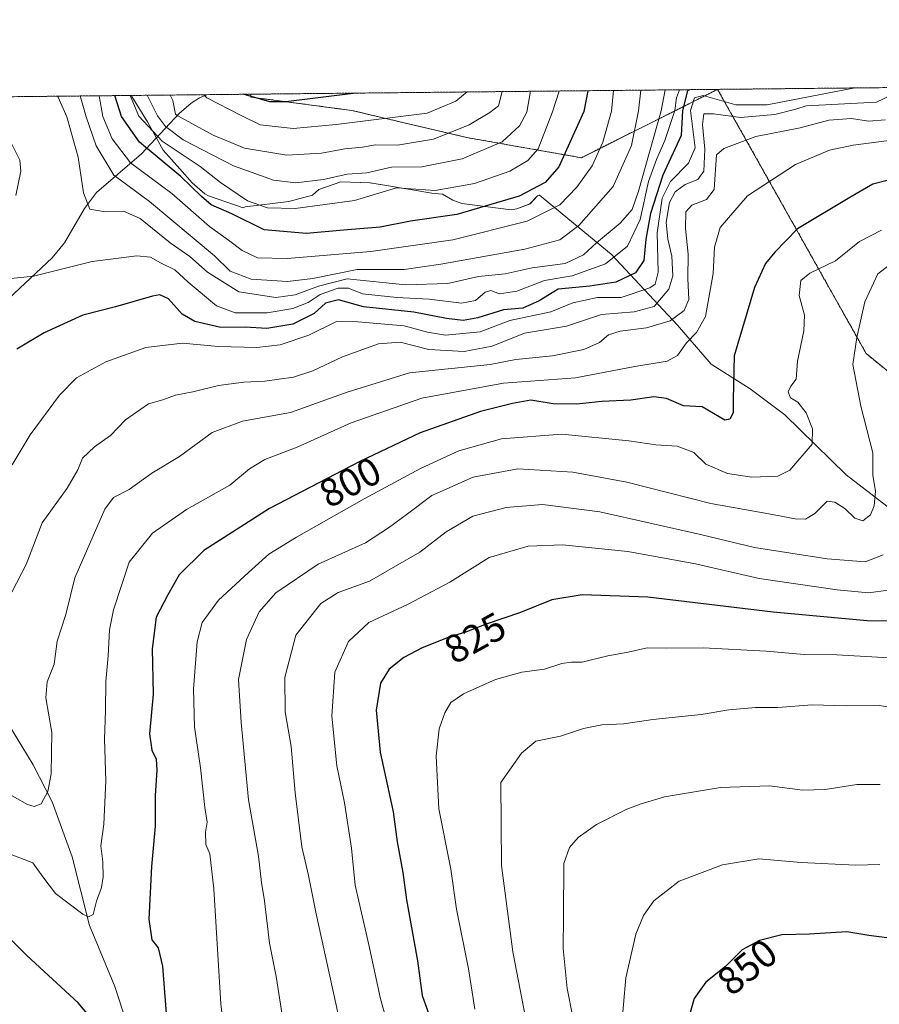
# Model space of a CAD drawing. Units: metres. Extents: x 569903 to 573337, y 4731099 to 4733448.
# Drawn here: x 571429 to 571647, y 4733198 to 4733448 of the extents above; entities that cross this region are included whole.
import ezdxf
from ezdxf.enums import TextEntityAlignment as Align

# ---------------------------------------------------------------- set-up
doc = ezdxf.new("R2010")
doc.units = ezdxf.units.M
doc.header["$MEASUREMENT"] = 0
doc.linetypes.add('TRAZOS', pattern=[0.75, 0.5, -0.25])
for name, color, linetype, lineweight in [('Arbolado forestal', 92, 'TRAZOS', 0), ('Arbolado forestal CxS', 92, 'Continuous', 0), ('Comarca CxS', 133, 'Continuous', 0), ('Comunidad Autónoma CxS', 142, 'Continuous', 0), ('Corriente natural lineal', 142, 'Continuous', 13), ('Curva de nivel maestra', 36, 'Continuous', 30), ('Curva de nivel normal', 36, 'Continuous', 0), ('Espacio natural protegido', 2, 'Continuous', 13), ('Espacio natural protegido CxS', 2, 'Continuous', 0), ('Municipio CxS', 142, 'Continuous', 0), ('Provincia CxS', 1, 'Continuous', 0), ('Rótulo de curva de nivel directora', 19, 'Continuous', 0)]:
    doc.layers.add(name, color=color, linetype=linetype, lineweight=lineweight)
doc.styles.add('Arial', font='txt', dxfattribs={"height": 0.2})

# ---------------------------------------------------------------- blocks, each defined once
blk = doc.blocks.new('*U154')
at = {"layer": 'Arbolado forestal CxS', "color": 92, "linetype": 'Continuous', "lineweight": 0}
blk.add_polyline3d([(571672.66, 4733339.17, 822.85), (571643.62, 4733362.86, 811.06), (571605.92, 4733429.97, 776.15), (571605.92, 4733429.97, 776.15), (572046.05, 4733434.53, 831.88)], dxfattribs=at)
blk.add_polyline3d([(571605.92, 4733429.97, 776.15), (571571.33, 4733412.61, 752.53), (571542.22, 4733417.75, 735.85), (571513.11, 4733424.6, 727.55), (571487.42, 4733428.03, 724.78), (571487.42, 4733428.74, 724.24), (571605.92, 4733429.97, 776.15)], close=True, dxfattribs=at)
blk = doc.blocks.new('*U158')
at = {"layer": 'Espacio natural protegido CxS', "color": 2, "linetype": 'Continuous', "lineweight": 0}
blk.add_polyline3d([(571659.5, 4733315.92, 817.08), (571638.5, 4733332.12, 808.37), (571623, 4733347.32, 803.44), (571614.2, 4733353.92, 801.26), (571604.3, 4733360.22, 797.94), (571595.7, 4733370.12, 791.35), (571578.9, 4733388.12, 768.67), (571560.7, 4733403.12, 750.6), (571560.2, 4733402.92, 750.61), (571558.3, 4733400.92, 751.52), (571555, 4733399.62, 751.66), (571553.5, 4733399.42, 751.51), (571541, 4733401.02, 747.8), (571538.7, 4733401.82, 746.6), (571536.1, 4733403.32, 745.01), (571533.4, 4733403.62, 745.19), (571521.9, 4733405.52, 744.07), (571517.7, 4733406.22, 742.17), (571510.3, 4733406.52, 740.98), (571504.7, 4733404.52, 741.94), (571503.1, 4733403.12, 742.87), (571497.1, 4733401.52, 743.45), (571486, 4733400.12, 746.81), (571485.5, 4733399.92, 747.23), (571476.7, 4733402.92, 749.27), (571475.8, 4733403.42, 749.55), (571472.6, 4733406.22, 750.12), (571469.4, 4733409.82, 748.84), (571465.2, 4733414.52, 745.15), (571461.2, 4733421.72, 743.11), (571457.3, 4733428.12, 745.07), (571457.2, 4733428.42, 745.05), (572055.71, 4733434.63, 842.04)], dxfattribs=at)
blk = doc.blocks.new('*U159')
at = {"layer": 'Municipio CxS', "color": 142, "linetype": 'Continuous', "lineweight": 0}
blk.add_polyline3d([(569902.82, 4733412.31, 733.96), (572217.76, 4733436.31, 866.97)], dxfattribs=at)
blk = doc.blocks.new('*U160')
at = {"layer": 'Espacio natural protegido CxS', "color": 2, "linetype": 'Continuous', "lineweight": 0}
blk.add_polyline3d([(571659.4952, 4733315.9154, 817.0791), (571638.4955, 4733332.1156, 808.3724), (571622.9957, 4733347.3157, 803.44), (571614.1958, 4733353.9158, 801.2582), (571604.296, 4733360.216, 797.9407), (571595.6961, 4733370.1161, 791.3543), (571578.8963, 4733388.1163, 768.6691), (571560.6967, 4733403.1165, 750.5952), (571560.1967, 4733402.9164, 750.6058), (571558.2966, 4733400.9165, 751.524), (571554.9965, 4733399.6166, 751.658), (571553.4966, 4733399.4165, 751.5107), (571540.9967, 4733401.0167, 747.8012), (571538.6966, 4733401.8168, 746.6023), (571536.0967, 4733403.3168, 745.0052), (571533.3966, 4733403.6168, 745.1851), (571521.8968, 4733405.5169, 744.0707), (571517.6966, 4733406.2171, 742.1733), (571510.2968, 4733406.5171, 740.9826), (571504.6966, 4733404.5172, 741.9369), (571503.0967, 4733403.1173, 742.8748), (571497.0966, 4733401.5174, 743.4452), (571485.9965, 4733400.1175, 746.8104), (571485.4965, 4733399.9175, 747.2336), (571476.6965, 4733402.9175, 749.2666), (571475.7966, 4733403.4176, 749.5466), (571472.5966, 4733406.2176, 750.1216), (571469.3968, 4733409.8177, 748.8414), (571465.1968, 4733414.5178, 745.1524), (571461.1969, 4733421.7177, 743.1121), (571457.2971, 4733428.1178, 745.0739), (571457.2029, 4733428.4238, 745.0517), (572055.7092, 4733434.6284, 842.0381)], dxfattribs=at)
blk = doc.blocks.new('*U161')
at = {"layer": 'Municipio CxS', "color": 142, "linetype": 'Continuous', "lineweight": 0}
blk.add_polyline3d([(569902.82, 4733412.31, 733.96), (572217.76, 4733436.31, 866.97)], dxfattribs=at)
blk = doc.blocks.new('*U164')
at = {"layer": 'Espacio natural protegido', "color": 2, "linetype": 'Continuous', "lineweight": 13}
blk.add_polyline3d([(571659.5, 4733315.92, 817.08), (571638.5, 4733332.12, 808.37), (571623, 4733347.32, 803.44), (571614.2, 4733353.92, 801.26), (571604.3, 4733360.22, 797.94), (571595.7, 4733370.12, 791.35), (571578.9, 4733388.12, 768.67), (571560.7, 4733403.12, 750.6), (571560.2, 4733402.92, 750.61), (571558.3, 4733400.92, 751.52), (571555, 4733399.62, 751.66), (571553.5, 4733399.42, 751.51), (571541, 4733401.02, 747.8), (571538.7, 4733401.82, 746.6), (571536.1, 4733403.32, 745.01), (571533.4, 4733403.62, 745.19), (571521.9, 4733405.52, 744.07), (571517.7, 4733406.22, 742.17), (571510.3, 4733406.52, 740.98), (571504.7, 4733404.52, 741.94), (571503.1, 4733403.12, 742.87), (571497.1, 4733401.52, 743.45), (571486, 4733400.12, 746.81), (571485.5, 4733399.92, 747.23), (571476.7, 4733402.92, 749.27), (571475.8, 4733403.42, 749.55), (571472.6, 4733406.22, 750.12), (571469.4, 4733409.82, 748.84), (571465.2, 4733414.52, 745.15), (571461.2, 4733421.72, 743.11), (571457.3, 4733428.12, 745.07), (571457.2, 4733428.42, 745.05)], dxfattribs=at)
blk = doc.blocks.new('*U165')
at = {"layer": 'Curva de nivel normal', "color": 36, "linetype": 'Continuous', "lineweight": 0}
blk.add_polyline3d([(571652.42, 4733285.49, 830), (571636.19, 4733286.35, 830), (571627.89, 4733286.46, 830), (571618.22, 4733287.31, 830), (571602.21, 4733288.18, 830), (571592.88, 4733288.04, 830), (571588.03, 4733288.13, 830), (571583.24, 4733287.06, 830), (571578.04, 4733286.09, 830), (571571.51, 4733284.56, 830), (571568.81, 4733284.53, 830), (571566.36, 4733284.17, 830), (571561.97, 4733282.73, 830), (571556.21, 4733281.97, 830), (571549.51, 4733280.14, 830), (571541.41, 4733276.47, 830), (571538.25, 4733274.25, 830), (571536.66, 4733271.68, 830), (571535.25, 4733267.61, 830), (571534.47, 4733260.66, 830), (571535.2, 4733247.28, 830), (571538.2, 4733231.93, 830), (571539.69, 4733221.78, 830), (571542.68, 4733206.65, 830), (571544.26, 4733196.44, 830)], dxfattribs=at)
blk = doc.blocks.new('*U169')
at = {"layer": 'Curva de nivel normal', "color": 36, "linetype": 'Continuous', "lineweight": 0}
blk.add_polyline3d([(571551.27, 4733429.4, 735), (571550.32, 4733425.81, 735), (571548.08, 4733424.09, 735), (571542.85, 4733420.94, 735), (571533.84, 4733417.34, 735), (571524.69, 4733415.83, 735), (571519.06, 4733415.92, 735), (571515.79, 4733415.32, 735), (571511.31, 4733414.9, 735), (571505.38, 4733413.77, 735), (571496.56, 4733413.28, 735), (571485.85, 4733415.01, 735), (571477.91, 4733418.35, 735), (571468.89, 4733423.27, 735), (571468.3, 4733423.71, 735), (571467.67, 4733427.15, 735), (571466.96, 4733428.53, 735)], dxfattribs=at)
blk = doc.blocks.new('*U171')
at = {"layer": 'Curva de nivel normal', "color": 36, "linetype": 'Continuous', "lineweight": 0}
blk.add_polyline3d([(571592.62, 4733429.83, 765), (571591.58, 4733424.54, 765), (571585.86, 4733404.11, 765), (571584.19, 4733399.5, 765), (571581.21, 4733395.99, 765), (571575.21, 4733390.97, 765), (571571.88, 4733387.92, 765), (571567.21, 4733385.77, 765), (571558.88, 4733384.62, 765), (571552.04, 4733383.14, 765), (571545.21, 4733382.44, 765), (571537.42, 4733380.64, 765), (571526.7, 4733380.35, 765), (571511.89, 4733381.86, 765), (571504.63, 4733380.02, 765), (571498.71, 4733377.76, 765), (571493.82, 4733377.11, 765), (571484.38, 4733378.52, 765), (571476.47, 4733383.52, 765), (571472, 4733387.53, 765), (571466.97, 4733390.99, 765), (571459.39, 4733397.16, 765), (571455.16, 4733399.08, 765), (571450.45, 4733398.84, 765), (571446.62, 4733399.58, 765), (571444.98, 4733403.73, 765), (571443.64, 4733412.73, 765), (571440.77, 4733422.98, 765), (571438.56, 4733428.03, 765), (571438.43, 4733428.23, 765)], dxfattribs=at)
blk = doc.blocks.new('*U172')
at = {"layer": 'Curva de nivel normal', "color": 36, "linetype": 'Continuous', "lineweight": 0}
blk.add_polyline3d([(571542.35, 4733429.31, 730), (571539.49, 4733426.98, 730), (571532.23, 4733423.93, 730), (571509.13, 4733421.08, 730), (571498.21, 4733420.06, 730), (571489.8, 4733420.95, 730), (571484.84, 4733423.43, 730), (571476.3, 4733427.81, 730), (571475.5, 4733428.61, 730)], dxfattribs=at)
blk = doc.blocks.new('*U173')
at = {"layer": 'Curva de nivel normal', "color": 36, "linetype": 'Continuous', "lineweight": 0}
blk.add_polyline3d([(571565.67, 4733429.55, 745), (571564.03, 4733424.26, 745), (571560.41, 4733414.91, 745), (571557.76, 4733411.9, 745), (571553.18, 4733409.19, 745), (571544.21, 4733406.09, 745), (571534.21, 4733404.32, 745), (571524.44, 4733404.99, 745), (571513.78, 4733401.79, 745), (571498.72, 4733399.69, 745), (571491.68, 4733399.88, 745), (571486.59, 4733401.63, 745), (571479.72, 4733406.33, 745), (571474.62, 4733410.4, 745), (571464.92, 4733416.8, 745), (571459.01, 4733423.17, 745), (571456.82, 4733428.42, 745)], dxfattribs=at)
blk = doc.blocks.new('*U176')
at = {"layer": 'Curva de nivel normal', "color": 36, "linetype": 'Continuous', "lineweight": 0}
blk.add_polyline3d([(571579.45, 4733429.69, 755), (571578.97, 4733424.41, 755), (571576.78, 4733416.55, 755), (571574.07, 4733410.55, 755), (571570.21, 4733405.16, 755), (571565.88, 4733400.63, 755), (571557.54, 4733396.52, 755), (571538.69, 4733391.72, 755), (571517.9, 4733388.83, 755), (571496.65, 4733387.03, 755), (571489.18, 4733387.23, 755), (571485.24, 4733389.02, 755), (571481.75, 4733391.71, 755), (571476.93, 4733395.14, 755), (571467.38, 4733403.49, 755), (571456.93, 4733411.33, 755), (571452.28, 4733417.38, 755), (571449.9, 4733423.07, 755), (571449.01, 4733428.34, 755)], dxfattribs=at)
blk = doc.blocks.new('*U177')
at = {"layer": 'Curva de nivel normal', "color": 36, "linetype": 'Continuous', "lineweight": 0}
blk.add_polyline3d([(571647.54, 4733394.24, 805), (571641.91, 4733391.34, 805), (571635.81, 4733386.42, 805), (571629.34, 4733383.3, 805), (571627.01, 4733381.44, 805), (571626.59, 4733377.62, 805), (571627.93, 4733372.67, 805), (571627.82, 4733368.62, 805), (571626.22, 4733360.93, 805), (571625.85, 4733356.38, 805), (571624.46, 4733354.62, 805), (571623.78, 4733353.18, 805), (571624.44, 4733351.62, 805), (571626.25, 4733350.54, 805), (571628.35, 4733347.84, 805), (571630, 4733343.76, 805), (571629.89, 4733339.88, 805), (571624.25, 4733333.26, 805), (571621.22, 4733331.79, 805), (571614.59, 4733331.51, 805), (571608.38, 4733332.46, 805), (571602.93, 4733334.82, 805), (571599.88, 4733337.73, 805), (571595.68, 4733339.4, 805), (571590.2, 4733339.68, 805), (571583.34, 4733340.76, 805), (571566.38, 4733342.44, 805), (571551.08, 4733341.23, 805), (571540.21, 4733338.18, 805), (571530.54, 4733333.66, 805), (571516.21, 4733325.96, 805), (571499.01, 4733316.26, 805), (571492.03, 4733311.93, 805), (571486.84, 4733307.26, 805), (571479.24, 4733300.26, 805), (571475.08, 4733294.6, 805), (571473.83, 4733289.67, 805), (571472.9, 4733277.66, 805), (571473.18, 4733268.14, 805), (571474.65, 4733257.72, 805), (571475.78, 4733247.6, 805), (571476.34, 4733243.87, 805), (571475.97, 4733241.36, 805), (571476.06, 4733238.2, 805), (571477.08, 4733235.86, 805), (571478.08, 4733227, 805), (571479.88, 4733197.74, 805), (571481.37, 4733184.81, 805)], dxfattribs=at)
blk = doc.blocks.new('*U180')
at = {"layer": 'Curva de nivel normal', "color": 36, "linetype": 'Continuous', "lineweight": 0}
blk.add_polyline3d([(571654.05, 4733430.46, 785), (571646.27, 4733426.69, 785), (571628.36, 4733425.78, 785), (571625.8, 4733424.9, 785), (571620.45, 4733423.57, 785), (571611.71, 4733422.81, 785), (571604.85, 4733423.76, 785), (571602.38, 4733423.72, 785), (571602.04, 4733421.08, 785), (571602.69, 4733414.81, 785), (571602.44, 4733409.16, 785), (571600.92, 4733407.11, 785), (571597.68, 4733405.79, 785), (571595.16, 4733403.93, 785), (571593.67, 4733401.26, 785), (571592.84, 4733396.26, 785), (571593.25, 4733391.93, 785), (571594.33, 4733387.6, 785), (571594.56, 4733382.58, 785), (571593.55, 4733379.2, 785), (571589.84, 4733374.81, 785), (571584.72, 4733373.45, 785), (571576.44, 4733372.82, 785), (571567.54, 4733369.81, 785), (571556.91, 4733368.06, 785), (571548.67, 4733364.75, 785), (571541.58, 4733363.44, 785), (571532.62, 4733363.95, 785), (571525.32, 4733365.82, 785), (571519.86, 4733365.36, 785), (571510.72, 4733362.04, 785), (571503.17, 4733358.47, 785), (571498.27, 4733356.9, 785), (571491.03, 4733355.85, 785), (571485.64, 4733355.64, 785), (571479.24, 4733354.78, 785), (571472.72, 4733353.17, 785), (571468.36, 4733352.32, 785), (571465.14, 4733351.14, 785), (571461.47, 4733350.09, 785), (571455.66, 4733346.08, 785), (571451.88, 4733342.06, 785), (571447.78, 4733339.2, 785), (571444.7, 4733336.32, 785), (571443.55, 4733333.36, 785), (571440.81, 4733328.68, 785), (571434.51, 4733319.93, 785), (571430.48, 4733309.31, 785), (571426.83, 4733302.26, 785)], dxfattribs=at)
blk = doc.blocks.new('*U182')
at = {"layer": 'Curva de nivel normal', "color": 36, "linetype": 'Continuous', "lineweight": 0}
blk.add_polyline3d([(571647.91, 4733311.78, 815), (571643.32, 4733310.03, 815), (571633.7, 4733310.75, 815), (571615.28, 4733313.66, 815), (571601.55, 4733316.96, 815), (571576.02, 4733322.73, 815), (571561.47, 4733324.52, 815), (571552.27, 4733323.81, 815), (571543.79, 4733321.61, 815), (571537.06, 4733317.59, 815), (571530.38, 4733312.45, 815), (571524.21, 4733308.87, 815), (571517.56, 4733305.09, 815), (571509.63, 4733302.22, 815), (571505.18, 4733299.46, 815), (571498.89, 4733291.4, 815), (571496.07, 4733280.6, 815), (571496.18, 4733271.89, 815), (571497.68, 4733263.13, 815), (571498.69, 4733251.37, 815), (571500.44, 4733237.65, 815), (571502.06, 4733230.32, 815), (571504, 4733220.61, 815), (571509.65, 4733195.16, 815)], dxfattribs=at)
blk = doc.blocks.new('*U183')
at = {"layer": 'Curva de nivel normal', "color": 36, "linetype": 'Continuous', "lineweight": 0}
blk.add_polyline3d([(571648.51, 4733422.21, 790), (571644.21, 4733421.86, 790), (571639.89, 4733422.59, 790), (571634.13, 4733422.16, 790), (571626.85, 4733420.16, 790), (571615.63, 4733417.98, 790), (571607.5, 4733414.99, 790), (571605.62, 4733413.34, 790), (571605.06, 4733404.51, 790), (571603.06, 4733402.02, 790), (571599.39, 4733400.54, 790), (571597.85, 4733398.9, 790), (571597.72, 4733394.68, 790), (571598.46, 4733388.14, 790), (571598.34, 4733381.93, 790), (571598.58, 4733376.6, 790), (571597.45, 4733373.78, 790), (571593.83, 4733371.19, 790), (571587.88, 4733369.41, 790), (571581.21, 4733368.6, 790), (571578.21, 4733367.68, 790), (571575.96, 4733365.7, 790), (571571.93, 4733363.9, 790), (571564.03, 4733362.33, 790), (571554.67, 4733361.39, 790), (571548.19, 4733360.13, 790), (571527.74, 4733357.99, 790), (571511.87, 4733353.08, 790), (571497.51, 4733347.9, 790), (571485.33, 4733345.7, 790), (571477.64, 4733342.84, 790), (571469.34, 4733336.73, 790), (571462.32, 4733332.48, 790), (571456.54, 4733328.34, 790), (571452.64, 4733326.32, 790), (571450.44, 4733323.4, 790), (571442.81, 4733305.93, 790), (571440.54, 4733296.6, 790), (571438.3, 4733289.89, 790), (571437.53, 4733283.99, 790), (571435.78, 4733279.5, 790), (571435.4, 4733275.45, 790), (571436.96, 4733266.68, 790), (571436.8, 4733256.19, 790), (571435.97, 4733251.71, 790), (571434.21, 4733248.56, 790), (571432.45, 4733247.88, 790), (571430.78, 4733248.4, 790), (571420.82, 4733254.01, 790)], dxfattribs=at)
blk = doc.blocks.new('*U186')
at = {"layer": 'Curva de nivel normal', "color": 36, "linetype": 'Continuous', "lineweight": 0}
blk.add_polyline3d([(571650.22, 4733273.04, 835), (571646.89, 4733273.48, 835), (571638.55, 4733273.4, 835), (571629.89, 4733273.69, 835), (571621.22, 4733273.02, 835), (571615.55, 4733273.02, 835), (571608.77, 4733272.38, 835), (571601.71, 4733271.26, 835), (571589.46, 4733269.94, 835), (571582.13, 4733268.85, 835), (571576.54, 4733268.59, 835), (571571.88, 4733267.65, 835), (571566.02, 4733265.75, 835), (571559.78, 4733264.43, 835), (571556.17, 4733261.44, 835), (571550.89, 4733253.93, 835), (571551.08, 4733232.92, 835), (571553.92, 4733210.93, 835), (571557.7, 4733191.64, 835)], dxfattribs=at)
blk = doc.blocks.new('*U187')
at = {"layer": 'Curva de nivel normal', "color": 36, "linetype": 'Continuous', "lineweight": 0}
blk.add_polyline3d([(571586.42, 4733429.76, 760), (571585.86, 4733424.48, 760), (571584.05, 4733415.74, 760), (571579.41, 4733405.34, 760), (571570.72, 4733395.37, 760), (571565.9, 4733391.72, 760), (571556.96, 4733389.38, 760), (571535.69, 4733385.59, 760), (571526.38, 4733384.25, 760), (571514.46, 4733384.22, 760), (571503.22, 4733381.96, 760), (571496.8, 4733381.17, 760), (571487.54, 4733381.8, 760), (571482.22, 4733383.84, 760), (571478.25, 4733387.68, 760), (571461.71, 4733401.46, 760), (571452.71, 4733408.17, 760), (571448.17, 4733415.67, 760), (571445.66, 4733423.03, 760), (571444.16, 4733428.29, 760)], dxfattribs=at)
blk = doc.blocks.new('*U188')
at = {"layer": 'Curva de nivel normal', "color": 36, "linetype": 'Continuous', "lineweight": 0}
blk.add_polyline3d([(571647.1, 4733233.15, 845), (571640.92, 4733232.97, 845), (571627.09, 4733233.67, 845), (571616.4, 4733234.59, 845), (571607.14, 4733233.06, 845), (571596.18, 4733228.91, 845), (571589.69, 4733223.95, 845), (571587.12, 4733220.21, 845), (571585.13, 4733215.42, 845), (571582.62, 4733204.34, 845), (571581.45, 4733190.82, 845)], dxfattribs=at)
blk = doc.blocks.new('*U190')
at = {"layer": 'Curva de nivel normal', "color": 36, "linetype": 'Continuous', "lineweight": 0}
blk.add_polyline3d([(571654.22, 4733303.52, 820), (571644.22, 4733302.12, 820), (571636.22, 4733302.9, 820), (571616.48, 4733305.76, 820), (571600.26, 4733309.49, 820), (571583.14, 4733312.62, 820), (571566.54, 4733314.33, 820), (571557.81, 4733313.95, 820), (571547.94, 4733311.09, 820), (571537.98, 4733304.85, 820), (571527.22, 4733299.14, 820), (571517.38, 4733294.6, 820), (571512.21, 4733289.81, 820), (571508.78, 4733281.96, 820), (571507.99, 4733270.8, 820), (571509.32, 4733258.21, 820), (571511.23, 4733248.78, 820), (571513, 4733237.26, 820), (571513.92, 4733227.88, 820), (571517.4, 4733212.74, 820), (571520.32, 4733199.03, 820), (571524.44, 4733184.57, 820)], dxfattribs=at)
blk = doc.blocks.new('*U191')
at = {"layer": 'Curva de nivel normal', "color": 36, "linetype": 'Continuous', "lineweight": 0}
blk.add_polyline3d([(571652.53, 4733387.58, 810), (571646.59, 4733383.13, 810), (571643.23, 4733376.06, 810), (571641.27, 4733366.94, 810), (571640.21, 4733360.12, 810), (571642.28, 4733349.49, 810), (571645.33, 4733337.65, 810), (571645.32, 4733331.94, 810), (571645.94, 4733327.93, 810), (571645.68, 4733324.26, 810), (571644.72, 4733321.93, 810), (571642.73, 4733320.39, 810), (571640.77, 4733321.08, 810), (571638.19, 4733323.56, 810), (571635.67, 4733325.13, 810), (571633.75, 4733325.43, 810), (571630.55, 4733322.3, 810), (571628.22, 4733320.82, 810), (571625.55, 4733320.89, 810), (571618.88, 4733322.23, 810), (571604.21, 4733324.82, 810), (571582.88, 4733330.25, 810), (571569.21, 4733332.78, 810), (571555.21, 4733333.62, 810), (571543.88, 4733331.49, 810), (571533.38, 4733326.84, 810), (571527.22, 4733322.19, 810), (571522.38, 4733318.6, 810), (571516.54, 4733314.84, 810), (571504.54, 4733309.39, 810), (571493.8, 4733302.16, 810), (571489.59, 4733297.34, 810), (571486.39, 4733290.26, 810), (571484.32, 4733280.11, 810), (571485, 4733269.18, 810), (571486.89, 4733249.6, 810), (571489.44, 4733235.26, 810), (571490.14, 4733228.6, 810), (571490.9, 4733223.92, 810), (571492.22, 4733213.17, 810), (571493.86, 4733204.72, 810), (571495.38, 4733194.98, 810)], dxfattribs=at)
blk = doc.blocks.new('*U194')
at = {"layer": 'Curva de nivel normal', "color": 36, "linetype": 'Continuous', "lineweight": 0}
blk.add_polyline3d([(571651.97, 4733417.32, 795), (571640.27, 4733415.84, 795), (571634.28, 4733414.54, 795), (571625.7, 4733410.92, 795), (571613.53, 4733402.92, 795), (571606.59, 4733394.89, 795), (571605.09, 4733389.91, 795), (571604.77, 4733383.25, 795), (571602.82, 4733372.26, 795), (571600.55, 4733368.26, 795), (571598.03, 4733365.6, 795), (571595.72, 4733362.42, 795), (571593.1, 4733360.93, 795), (571584.88, 4733359.63, 795), (571569.88, 4733356.72, 795), (571551.54, 4733355.34, 795), (571530.88, 4733351.56, 795), (571512.88, 4733345.28, 795), (571499.21, 4733339.12, 795), (571491.04, 4733336, 795), (571487.15, 4733333.6, 795), (571482.16, 4733329.44, 795), (571471.16, 4733323.28, 795), (571462.47, 4733317.27, 795), (571456.57, 4733309.89, 795), (571452.58, 4733297.8, 795), (571451.61, 4733292.76, 795), (571451.24, 4733286.14, 795), (571450.63, 4733279.6, 795), (571450.59, 4733272.23, 795), (571450.3, 4733264.93, 795), (571450.66, 4733254.38, 795), (571450.14, 4733243.38, 795), (571449.42, 4733237.9, 795), (571449.88, 4733233.79, 795), (571450, 4733230.05, 795), (571449.57, 4733227.3, 795), (571448.32, 4733223.86, 795), (571447.42, 4733220.47, 795), (571446.25, 4733219.85, 795), (571444.85, 4733220.52, 795), (571437.92, 4733225.81, 795), (571434.68, 4733230.02, 795), (571432.17, 4733233.55, 795), (571423.27, 4733236.93, 795)], dxfattribs=at)
blk = doc.blocks.new('*U196')
at = {"layer": 'Curva de nivel normal', "color": 36, "linetype": 'Continuous', "lineweight": 0}
for points in [[(571596.26, 4733429.87, 770), (571595.45, 4733427.78, 770), (571595.08, 4733424.58, 770), (571592.49, 4733416.95, 770), (571590.43, 4733412.12, 770), (571588.34, 4733406.6, 770), (571586.25, 4733396.93, 770), (571583.06, 4733390.19, 770), (571577.44, 4733385.68, 770), (571569, 4733382.66, 770), (571561.94, 4733381.4, 770), (571555, 4733378.72, 770), (571550.57, 4733378.08, 770), (571548.38, 4733378.86, 770), (571546.9, 4733378.45, 770), (571544.5, 4733376.33, 770), (571540.91, 4733375.7, 770), (571532.7, 4733376.68, 770), (571524.54, 4733377.08, 770), (571515.78, 4733378.07, 770), (571512.23, 4733379.5, 770), (571509.6, 4733379.48, 770), (571505.09, 4733377.87, 770), (571501.99, 4733375.86, 770), (571498.11, 4733374.31, 770), (571491.6, 4733373.25, 770), (571483.51, 4733373.26, 770), (571478.76, 4733375.02, 770), (571471.59, 4733380.98, 770), (571468.13, 4733384.18, 770), (571464.51, 4733385.9, 770), (571462, 4733387.39, 770), (571458.5, 4733387.72, 770), (571447.17, 4733386.24, 770), (571432.3, 4733382.52, 770), (571426.53, 4733381.94, 770)], [(571427.82, 4733403.03, 770), (571429.08, 4733409.23, 770), (571428.81, 4733412.03, 770), (571425.54, 4733418.56, 770)]]:
    blk.add_polyline3d(points, dxfattribs=at)
blk = doc.blocks.new('*U199')
at = {"layer": 'Curva de nivel normal', "color": 36, "linetype": 'Continuous', "lineweight": 0}
blk.add_polyline3d([(571640.38, 4733430.32, 780), (571640.27, 4733430.26, 780), (571618.52, 4733426.03, 780), (571610.53, 4733426.03, 780), (571602.28, 4733428.45, 780), (571600.08, 4733427.78, 780), (571599, 4733424.62, 780), (571600.25, 4733415.09, 780), (571598.52, 4733411.26, 780), (571593.93, 4733406.54, 780), (571591.81, 4733402.38, 780), (571590.61, 4733393.52, 780), (571590.8, 4733383.57, 780), (571590.06, 4733380.5, 780), (571588.75, 4733379.56, 780), (571581.4, 4733377.09, 780), (571575.47, 4733377.11, 780), (571569.14, 4733375.78, 780), (571563.6, 4733373.51, 780), (571553.15, 4733371.27, 780), (571545.62, 4733368.36, 780), (571536.84, 4733367.56, 780), (571532.29, 4733368.34, 780), (571526.38, 4733369.93, 780), (571514.58, 4733370.97, 780), (571509.21, 4733370.99, 780), (571502.21, 4733367.58, 780), (571494.88, 4733365.11, 780), (571488.97, 4733364.4, 780), (571479.24, 4733364.7, 780), (571470.12, 4733365.55, 780), (571460.84, 4733364.39, 780), (571450.7, 4733360.75, 780), (571443.21, 4733356.69, 780), (571438.88, 4733352.36, 780), (571431.5, 4733342.21, 780), (571426.89, 4733334.64, 780)], dxfattribs=at)
blk = doc.blocks.new('*U200')
at = {"layer": 'Curva de nivel normal', "color": 36, "linetype": 'Continuous', "lineweight": 0}
blk.add_polyline3d([(571558.43, 4733429.47, 740), (571557.46, 4733424.19, 740), (571555.63, 4733420.7, 740), (571551.2, 4733416.65, 740), (571541.07, 4733412.36, 740), (571530.82, 4733410.34, 740), (571523.19, 4733410.23, 740), (571516.89, 4733408.77, 740), (571511.92, 4733408.46, 740), (571505.88, 4733407.04, 740), (571498.88, 4733406.26, 740), (571493.17, 4733406.92, 740), (571483.06, 4733410.58, 740), (571470.3, 4733417.19, 740), (571465.77, 4733420.54, 740), (571463.74, 4733423.22, 740), (571461.12, 4733428.46, 740)], dxfattribs=at)
blk = doc.blocks.new('*U204')
at = {"layer": 'Curva de nivel normal', "color": 36, "linetype": 'Continuous', "lineweight": 0}
blk.add_polyline3d([(571647.16, 4733253.44, 840), (571641.25, 4733253.5, 840), (571633.23, 4733252.17, 840), (571627.46, 4733252.04, 840), (571619.08, 4733253.1, 840), (571606.65, 4733252.74, 840), (571592.42, 4733250.34, 840), (571586.54, 4733248.58, 840), (571582.88, 4733247.24, 840), (571575.2, 4733243.27, 840), (571570.52, 4733240.04, 840), (571568.3, 4733237.49, 840), (571566.89, 4733233.4, 840), (571566.83, 4733219.93, 840), (571566.69, 4733211.8, 840), (571567.73, 4733201.63, 840), (571570.58, 4733187.13, 840)], dxfattribs=at)
blk = doc.blocks.new('*U208')
at = {"layer": 'Curva de nivel maestra', "color": 36, "linetype": 'Continuous', "lineweight": 30}
blk.add_polyline3d([(571572.96, 4733429.62, 750), (571571.96, 4733424.34, 750), (571565.63, 4733410.29, 750), (571562.11, 4733406.31, 750), (571555.54, 4733402.87, 750), (571539.7, 4733398.16, 750), (571527.96, 4733396.54, 750), (571520.3, 4733395.02, 750), (571511, 4733394.25, 750), (571501.62, 4733393.36, 750), (571490.88, 4733394.26, 750), (571482.64, 4733398.4, 750), (571477.35, 4733400.61, 750), (571474.9, 4733402.79, 750), (571469.69, 4733407.84, 750), (571459.17, 4733416.57, 750), (571454.65, 4733423.12, 750), (571452.96, 4733428.38, 750)], dxfattribs=at)
blk = doc.blocks.new('*U209')
at = {"layer": 'Curva de nivel maestra', "color": 36, "linetype": 'Continuous', "lineweight": 30}
blk.add_polyline3d([(571598.74, 4733429.89, 775), (571598.28, 4733429.61, 775), (571597.04, 4733424.6, 775), (571596.68, 4733418.26, 775), (571591.97, 4733408.18, 775), (571588.9, 4733398.44, 775), (571587.68, 4733391.93, 775), (571587.17, 4733386.5, 775), (571585.04, 4733383.35, 775), (571580.09, 4733381.04, 775), (571573.49, 4733379.98, 775), (571565.42, 4733379.24, 775), (571560.61, 4733376.26, 775), (571556.44, 4733374.37, 775), (571551.58, 4733373.96, 775), (571545.09, 4733371.98, 775), (571541.32, 4733371.3, 775), (571537.08, 4733371.75, 775), (571528.79, 4733373.37, 775), (571516.08, 4733374.74, 775), (571509.68, 4733376.49, 775), (571506.41, 4733375.68, 775), (571503.56, 4733373.04, 775), (571498.1, 4733370.34, 775), (571491.5, 4733369.22, 775), (571486.01, 4733369.56, 775), (571479.87, 4733369.47, 775), (571473.25, 4733371.01, 775), (571470.03, 4733372.91, 775), (571466.58, 4733376.78, 775), (571464.4, 4733377.78, 775), (571462.54, 4733377.49, 775), (571453.12, 4733374.77, 775), (571444.79, 4733372.6, 775), (571435.01, 4733368.17, 775), (571428.07, 4733364.02, 775)], dxfattribs=at)
blk = doc.blocks.new('*U210')
at = {"layer": 'Curva de nivel maestra', "color": 36, "linetype": 'Continuous', "lineweight": 30}
blk.add_polyline3d([(571653.07, 4733294.95, 825), (571643.88, 4733295.05, 825), (571620.01, 4733297.23, 825), (571588.18, 4733301, 825), (571571.54, 4733301.64, 825), (571563.88, 4733300.32, 825), (571555.88, 4733297.1, 825), (571547.21, 4733294.16, 825), (571542.21, 4733292.2, 825), (571537.54, 4733290.76, 825), (571530.9, 4733288.18, 825), (571526.32, 4733285.72, 825), (571522.58, 4733282.73, 825), (571520.36, 4733279.2, 825), (571519.25, 4733272.3, 825), (571520.3, 4733261.64, 825), (571523.58, 4733246.48, 825), (571524.57, 4733238.88, 825), (571526.04, 4733231.14, 825), (571526.97, 4733224.19, 825), (571529.77, 4733208.68, 825), (571530.96, 4733199.89, 825), (571534.36, 4733190.38, 825)], dxfattribs=at)
blk = doc.blocks.new('*U211')
at = {"layer": 'Curva de nivel maestra', "color": 36, "linetype": 'Continuous', "lineweight": 30}
blk.add_polyline3d([(571514.08, 4733429.01, 725), (571496.3, 4733426.8, 725), (571492.3, 4733426.79, 725), (571485.48, 4733428.72, 725)], dxfattribs=at)
blk = doc.blocks.new('*U212')
at = {"layer": 'Curva de nivel maestra', "color": 36, "linetype": 'Continuous', "lineweight": 30}
blk.add_polyline3d([(571651.46, 4733214.22, 850), (571644.32, 4733215.14, 850), (571638.74, 4733216.09, 850), (571629.22, 4733215.49, 850), (571622.22, 4733215.28, 850), (571616.54, 4733213.88, 850), (571612.18, 4733211.46, 850), (571607.87, 4733207.23, 850), (571602.88, 4733203.24, 850), (571600, 4733199.12, 850), (571597.36, 4733189.92, 850)], dxfattribs=at)
blk = doc.blocks.new('*U213')
at = {"layer": 'Curva de nivel maestra', "color": 36, "linetype": 'Continuous', "lineweight": 30}
for points in [[(571653.23, 4733407.94, 800), (571645.27, 4733405.86, 800), (571639.48, 4733402.5, 800), (571626.21, 4733394.58, 800), (571620.43, 4733388.66, 800), (571618.07, 4733385.78, 800), (571615.24, 4733379.65, 800), (571610.11, 4733362.33, 800), (571609.82, 4733351.21, 800), (571609.88, 4733347.8, 800), (571609.02, 4733346.2, 800), (571607.72, 4733345.97, 800), (571601.96, 4733349.35, 800), (571597.26, 4733349.6, 800), (571592.94, 4733351.47, 800), (571589.76, 4733351.91, 800), (571583.92, 4733351.03, 800), (571576.53, 4733350.74, 800), (571570.14, 4733350.03, 800), (571564.16, 4733350.16, 800), (571558.53, 4733351.09, 800), (571553.88, 4733350.2, 800), (571545.76, 4733348.15, 800), (571530.41, 4733342.78, 800), (571515.1, 4733335.5, 800), (571492.21, 4733323.56, 800), (571475.54, 4733312.89, 800), (571469.31, 4733306.73, 800), (571466.41, 4733301.63, 800), (571463.43, 4733295.93, 800), (571462.44, 4733287.93, 800), (571462.7, 4733276.42, 800), (571461.77, 4733266.32, 800), (571462.36, 4733262.17, 800), (571463.4, 4733259.93, 800), (571463.58, 4733257.06, 800), (571463.2, 4733250.67, 800), (571463.2, 4733242.92, 800), (571462.27, 4733232.66, 800), (571461.57, 4733219.29, 800), (571462.3, 4733214.02, 800), (571463.96, 4733212.01, 800), (571465.01, 4733207.34, 800), (571466.23, 4733192.02, 800)], [(571454.46, 4733185.17, 800), (571443.67, 4733198.05, 800), (571430.61, 4733210.04, 800), (571426.24, 4733214.47, 800)]]:
    blk.add_polyline3d(points, dxfattribs=at)

msp = doc.modelspace()

# ---------------------------------------------------------------- linework, layer by layer
at = {"layer": 'Arbolado forestal', "color": 92, "linetype": 'TRAZOS', "lineweight": 0}
for points in [[(571605.92, 4733429.97, 776.15), (571850.21, 4733432.5, 686.77), (572046.05, 4733434.53, 831.88)], [(571487.42, 4733428.74, 724.24), (571605.92, 4733429.97, 776.15)], [(571487.42, 4733428.74, 724.24), (571487.42, 4733428.03, 724.78), (571513.11, 4733424.6, 727.55), (571542.22, 4733417.75, 735.85), (571571.33, 4733412.61, 752.53), (571605.92, 4733429.97, 776.15)], [(571605.92, 4733429.97, 776.15), (571643.62, 4733362.86, 811.06), (571672.66, 4733339.17, 822.85), (571711.14, 4733315.37, 838.3), (571772.23, 4733256.12, 850.84), (571811.9, 4733218.31, 856.78), (571830.07, 4733193.48, 860.75), (571857.55, 4733156.86, 863.44), (571880.42, 4733152.59, 850.74), (571888.16, 4733123.16, 847.11), (571895.9, 4733090.63, 853.79), (571914.48, 4733073.59, 853.41), (571936.74, 4733040.17, 860.31)], [(571257.24, 4733426.35, 754.74), (571257.24, 4733426.35, 754.74), (571280.59, 4733426.59, 746.57), (571476.31, 4733428.62, 728.88), (571487.42, 4733428.74, 724.24)]]:
    msp.add_polyline3d(points, dxfattribs=at)
at = {"layer": 'Arbolado forestal CxS', "color": 92, "linetype": 'Continuous', "lineweight": 0}
msp.add_polyline3d([(571094.18, 4733306.5, 763.93), (571120.72, 4733303.84, 764.25), (571139.14, 4733309.26, 770.37), (571143.28, 4733319.76, 768.65), (571112.76, 4733350.26, 766.25), (571110.11, 4733366.18, 769.85), (571127.36, 4733374.13, 763.27), (571144.36, 4733382.26, 759.35), (571160.53, 4733391.37, 758.12), (571191.04, 4733399.33, 759.89), (571211.42, 4733405.94, 761.45), (571257.24, 4733426.35, 754.74), (571257.24, 4733426.35, 754.74), (571487.42, 4733428.74, 724.24), (571487.42, 4733428.03, 724.78), (571513.11, 4733424.6, 727.55), (571542.22, 4733417.75, 735.85), (571571.33, 4733412.61, 752.53), (571605.92, 4733429.97, 776.15), (571643.62, 4733362.86, 811.06), (571672.66, 4733339.17, 822.85)], dxfattribs=at)
at = {"layer": 'Comarca CxS', "color": 133, "linetype": 'Continuous', "lineweight": 0}
msp.add_polyline3d([(573337.35, 4731134.3, 763.66), (569926.25, 4731098.94, 1014.64), (569902.82, 4733412.31, 733.96), (573312.77, 4733447.66, 628.59), (573337.35, 4731134.3, 763.66)], close=True, dxfattribs=at)
msp.add_polyline3d([(573337.35, 4731134.3, 763.66), (569926.25, 4731098.94, 1014.64), (569902.82, 4733412.31, 733.96), (573312.77, 4733447.66, 628.59), (573337.35, 4731134.3, 763.66)], close=True, dxfattribs=at)
at = {"layer": 'Comunidad Autónoma CxS', "color": 142, "linetype": 'Continuous', "lineweight": 0}
msp.add_polyline3d([(573337.35, 4731134.3, 763.66), (569926.25, 4731098.94, 1014.64), (569902.82, 4733412.31, 733.96), (573312.77, 4733447.66, 628.59), (573337.35, 4731134.3, 763.66)], close=True, dxfattribs=at)
msp.add_polyline3d([(573337.35, 4731134.3, 763.66), (569926.25, 4731098.94, 1014.64), (569902.82, 4733412.31, 733.96), (573312.77, 4733447.66, 628.59), (573337.35, 4731134.3, 763.66)], close=True, dxfattribs=at)
at = {"layer": 'Corriente natural lineal', "color": 142, "linetype": 'Continuous', "lineweight": 13}
for points in [[(571426.06, 4733376.86, 771.39), (571437.02, 4733387.16, 768.59), (571440.2, 4733391.02, 768.11), (571445.25, 4733399.76, 765.2), (571448.29, 4733403.76, 763.4), (571459.68, 4733413.64, 750.4), (571469.29, 4733423.87, 735.31), (571472.29, 4733426.49, 732.71), (571474.43, 4733427.78, 730.75), (571476.31, 4733428.62, 728.89), (571476.31, 4733428.62, 728.88)], [(571456.03, 4733192.75, 798.31), (571452.93, 4733202.13, 797.3), (571446.51, 4733217.69, 795.18), (571442.12, 4733235.08, 792.31), (571437.03, 4733249.06, 790.38), (571432.22, 4733258.47, 788.02), (571423.54, 4733272.69, 784.96)]]:
    msp.add_polyline3d(points, dxfattribs=at)
at = {"layer": 'Espacio natural protegido CxS', "color": 2, "linetype": 'Continuous', "lineweight": 0}
msp.add_polyline3d([(571955.46, 4731119.98, 1084.47), (569926.25, 4731098.94, 1014.64), (569902.82, 4733412.31, 733.96), (572731.73, 4733441.64, 780.51), (573312.77, 4733447.66, 628.59), (573337.35, 4731134.3, 763.66), (571955.46, 4731119.98, 1084.47)], close=True, dxfattribs=at)
msp.add_polyline3d([(571955.46, 4731119.98, 1084.47), (569926.25, 4731098.94, 1014.64), (569902.82, 4733412.31, 733.96), (572731.73, 4733441.64, 780.51), (573312.77, 4733447.66, 628.59), (573337.35, 4731134.3, 763.66), (571955.46, 4731119.98, 1084.47)], close=True, dxfattribs=at)
at = {"layer": 'Provincia CxS', "color": 1, "linetype": 'Continuous', "lineweight": 0}
msp.add_polyline3d([(573337.35, 4731134.3, 763.66), (569926.25, 4731098.94, 1014.64), (569902.82, 4733412.31, 733.96), (573312.77, 4733447.66, 628.59), (573337.35, 4731134.3, 763.66)], close=True, dxfattribs=at)
msp.add_polyline3d([(573337.35, 4731134.3, 763.66), (569926.25, 4731098.94, 1014.64), (569902.82, 4733412.31, 733.96), (573312.77, 4733447.66, 628.59), (573337.35, 4731134.3, 763.66)], close=True, dxfattribs=at)

# ---------------------------------------------------------------- block references
at = {"layer": 'Arbolado forestal CxS', "color": 92, "linetype": 'Continuous', "lineweight": 0}
msp.add_blockref('*U154', (0, 0), dxfattribs=at)
at = {"layer": 'Curva de nivel maestra', "color": 36, "linetype": 'Continuous', "lineweight": 30}
for name in ['*U211', '*U208', '*U209', '*U213', '*U210', '*U212']:
    msp.add_blockref(name, (0, 0), dxfattribs=at)
at = {"layer": 'Curva de nivel normal', "color": 36, "linetype": 'Continuous', "lineweight": 0}
for name in ['*U169', '*U200', '*U173', '*U172', '*U176', '*U187', '*U171', '*U196', '*U199', '*U180', '*U183', '*U194', '*U177', '*U191', '*U182', '*U190', '*U165', '*U186', '*U204', '*U188']:
    msp.add_blockref(name, (0, 0), dxfattribs=at)
at = {"layer": 'Espacio natural protegido', "color": 2, "linetype": 'Continuous', "lineweight": 13}
msp.add_blockref('*U164', (0, 0), dxfattribs=at)
at = {"layer": 'Espacio natural protegido CxS', "color": 2, "linetype": 'Continuous', "lineweight": 0}
for name in ['*U158', '*U160']:
    msp.add_blockref(name, (0, 0), dxfattribs=at)
at = {"layer": 'Municipio CxS', "color": 142, "linetype": 'Continuous', "lineweight": 0}
for name in ['*U159', '*U161']:
    msp.add_blockref(name, (0, 0), dxfattribs=at)

# ---------------------------------------------------------------- texts
at = {"layer": 'Rótulo de curva de nivel directora', "color": 19, "linetype": 'Continuous', "lineweight": 0, "style": 'Arial'}
for s, rotation, p in [('800', 27.5477, (571512.66, 4733330.24)), ('825', 28.7062, (571544.35, 4733290.7)), ('850', 38.6458, (571613.42, 4733207.15))]:
    msp.add_text(s, height=7, rotation=rotation, dxfattribs=at).set_placement(p, align=Align.MIDDLE_CENTER)

doc.saveas('drawing.dxf')
